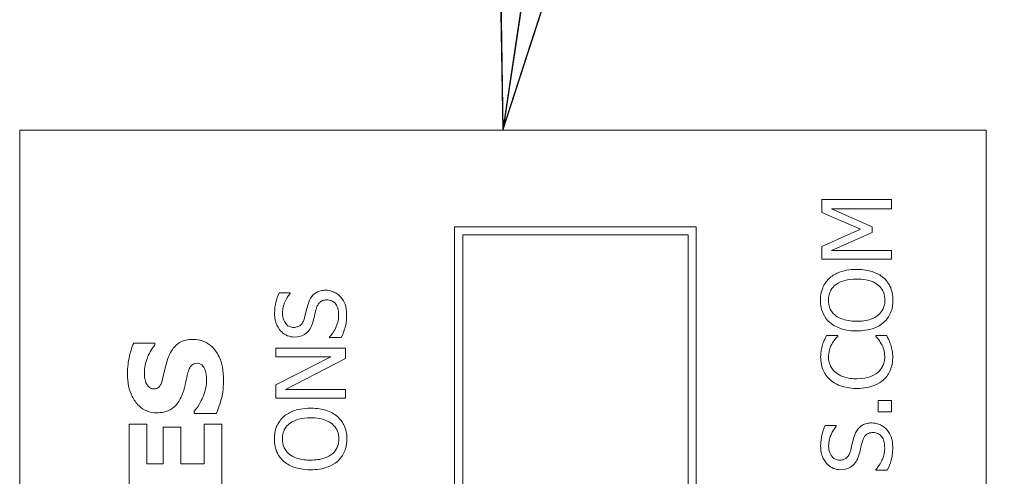
# Model space of a CAD drawing. Units: inches. Extents: x 0.1 to 10.9, y 0.1 to 8.4.
# Drawn here: x 7.6 to 7.8, y 4.8 to 4.8 of the extents above; entities that cross this region are included whole.
import ezdxf

# ---------------------------------------------------------------- set-up
doc = ezdxf.new("R2010")
doc.units = ezdxf.units.IN
doc.header["$MEASUREMENT"] = 0
doc.layers.add('Symbol (ANSI)', color=7, linetype='Continuous', lineweight=5)
doc.layers.add('Visible (ANSI)', color=7, linetype='Continuous', lineweight=5)
doc.styles.add('Note Text (ANSI)', font='tahoma.ttf')
doc.dimstyles.new('Default (ANSI)$7', dxfattribs={"dimtxt": 0.045, "dimasz": 0.06, "dimexe": 0.0625, "dimexo": 0.001, "dimgap": 0.031, "dimtad": 0, "dimtih": 1, "dimtoh": 1, "dimrnd": 1e-08, "dimzin": 4, "dimdsep": 46, "dimtxsty": 'Note Text (ANSI)', "dimblk": 'Filled-1', "dimcen": 0.09, "dimdle": 0.394, "dimclrd": 256, "dimclre": 256, "dimclrt": 256, "dimadec": 0, "dimazin": 1, "dimtfac": 2.666667, "dimtofl": 0, "dimtmove": 0, "dimatfit": 3, "dimldrblk": 'Filled-1', "dimfxl": 1, "dimtolj": 1, "dimtzin": 4, "dimlwd": -1, "dimlwe": -1, "dimarcsym": 0})

# ---------------------------------------------------------------- blocks, each defined once
blk = doc.blocks.new('Filled-1')
at = {"color": 0}
for p, q in [((0, 0), (-1, 0.1667)), ((-1, 0.1667), (-1, -0.1667)), ((-1, 0), (0, 0)), ((-1, -0.1667), (0, 0))]:
    blk.add_line(p, q, dxfattribs=at)
at = {"color": 0, "flags": 128}
blk.add_lwpolyline([(-1, -0.1667), (0, 0), (-1, 0.1667), (-1, -0.1667)], dxfattribs=at)
at = {"color": 0}
blk.add_solid([(-1, -0.1667), (0, 0), (-1, 0.1667), (-1, -0.1667)], dxfattribs=at)

msp = doc.modelspace()

# ---------------------------------------------------------------- linework, layer by layer
at = {"layer": 'Visible (ANSI)'}
for p, q in [((7.752606, 4.821406), (7.615888, 4.821406)), ((7.615888, 4.821406), (7.615888, 4.438594)), ((7.752606, 4.438594), (7.752606, 4.821406)), ((7.739208, 4.811576), (7.729364, 4.811576)), ((7.729364, 4.811576), (7.729364, 4.809757)), ((7.739208, 4.810268), (7.739208, 4.811576)), ((7.729364, 4.809757), (7.734844, 4.80738)), ((7.730728, 4.810268), (7.739208, 4.810268)), ((7.736496, 4.807699), (7.730728, 4.810268)), ((7.711591, 4.807734), (7.677411, 4.807734)), ((7.677411, 4.807734), (7.677411, 4.452266)), ((7.678573, 4.806572), (7.710429, 4.806572)), ((7.678573, 4.453428), (7.678573, 4.806572)), ((7.710429, 4.806572), (7.710429, 4.453428)), ((7.711591, 4.452266), (7.711591, 4.807734)), ((7.734844, 4.80738), (7.729364, 4.804923)), ((7.730728, 4.804357), (7.736496, 4.806902)), ((7.736496, 4.806902), (7.736496, 4.807699)), ((7.729364, 4.804923), (7.729364, 4.803136)), ((7.739208, 4.804357), (7.730728, 4.804357)), ((7.739208, 4.803136), (7.739208, 4.804357)), ((7.729364, 4.803136), (7.739208, 4.803136)), ((7.654144, 4.798374), (7.652581, 4.798374)), ((7.654144, 4.798278), (7.654144, 4.798374)), ((7.635011, 4.791281), (7.632012, 4.791281)), ((7.635011, 4.790994), (7.635011, 4.791281)), ((7.659728, 4.79216), (7.659728, 4.792064)), ((7.659728, 4.792064), (7.661372, 4.792064)), ((7.731598, 4.792335), (7.730018, 4.792335)), ((7.731598, 4.792232), (7.731598, 4.792335)), ((7.738538, 4.792335), (7.736974, 4.792335)), ((7.736974, 4.792335), (7.736974, 4.79224)), ((7.661962, 4.790556), (7.652118, 4.790556)), ((7.652118, 4.790556), (7.652118, 4.789336)), ((7.661962, 4.789089), (7.661962, 4.790556)), ((7.659912, 4.789336), (7.652118, 4.785371)), ((7.652118, 4.789336), (7.659912, 4.789336)), ((7.653474, 4.784733), (7.661962, 4.789089)), ((7.652118, 4.785371), (7.652118, 4.783513)), ((7.661962, 4.784733), (7.653474, 4.784733)), ((7.661962, 4.783513), (7.661962, 4.784733)), ((7.652118, 4.783513), (7.661962, 4.783513)), ((7.739208, 4.783162), (7.737325, 4.783162)), ((7.737325, 4.783162), (7.737325, 4.781582)), ((7.739208, 4.781582), (7.739208, 4.783162)), ((7.640585, 4.781645), (7.640585, 4.781347)), ((7.737325, 4.781582), (7.739208, 4.781582)), ((7.640585, 4.781347), (7.643712, 4.781347)), ((7.633863, 4.779826), (7.631363, 4.779826)), ((7.631363, 4.779826), (7.631363, 4.770955)), ((7.633863, 4.774231), (7.633863, 4.779826)), ((7.63867, 4.77939), (7.636171, 4.77939)), ((7.636171, 4.77939), (7.636171, 4.774231)), ((7.63867, 4.774231), (7.63867, 4.77939)), ((7.644488, 4.779826), (7.641989, 4.779826)), ((7.641989, 4.779826), (7.641989, 4.774231)), ((7.644488, 4.770955), (7.644488, 4.779826)), ((7.73139, 4.779612), (7.729827, 4.779612)), ((7.73139, 4.779516), (7.73139, 4.779612)), ((7.636171, 4.774231), (7.633863, 4.774231)), ((7.641989, 4.774231), (7.63867, 4.774231)), ((7.736974, 4.773398), (7.736974, 4.773302)), ((7.736974, 4.773302), (7.738618, 4.773302))]:
    msp.add_line(p, q, dxfattribs=at)
for points, knots in [([(7.734286, 4.8017), (7.733172, 4.8017), (7.732403, 4.801509), (7.73136, 4.801119), (7.730893, 4.800865), (7.730489, 4.80052)], [-0.038817774, -0.038817774, -0.038817774, -0.038817774, -0.018493644, -0.018493644, 0, 0, 0, 0]), ([(7.738075, 4.80052), (7.737851, 4.800717), (7.737605, 4.800884), (7.737059, 4.80118), (7.736759, 4.801301), (7.735943, 4.801556), (7.735239, 4.8017), (7.734286, 4.8017)], [-0.071853083, -0.071853083, -0.071853083, -0.071853083, -0.053254984, -0.053254984, -0.033188441, -0.033188441, 0, 0, 0, 0]), ([(7.730489, 4.80052), (7.730271, 4.800327), (7.730079, 4.800112), (7.729704, 4.799582), (7.729567, 4.799301), (7.729251, 4.798541), (7.729157, 4.797947), (7.729157, 4.797345)], [-0.03488862, -0.03488862, -0.03488862, -0.03488862, -0.028661108, -0.028661108, -0.0209848, -0.0209848, 0, 0, 0, 0]), ([(7.731311, 4.799531), (7.73176, 4.799879), (7.732272, 4.800044), (7.733114, 4.800281), (7.73371, 4.800336), (7.734286, 4.800336)], [-0.030455703, -0.030455703, -0.030455703, -0.030455703, -0.020078823, -0.020078823, 0, 0, 0, 0]), ([(7.734286, 4.800336), (7.734709, 4.800336), (7.73514, 4.800308), (7.735912, 4.800169), (7.736265, 4.80007), (7.737068, 4.799709), (7.737356, 4.799457), (7.737769, 4.799036), (7.737951, 4.798767), (7.738222, 4.798108), (7.738283, 4.797734), (7.738283, 4.797353)], [-0.047419682, -0.047419682, -0.047419682, -0.047419682, -0.040076812, -0.040076812, -0.033804747, -0.033804747, -0.024801096, -0.024801096, -0.013266755, -0.013266755, 0, 0, 0, 0]), ([(7.739415, 4.797345), (7.739415, 4.797696), (7.739383, 4.798046), (7.739241, 4.798711), (7.739136, 4.799031), (7.738769, 4.799787), (7.738458, 4.800182), (7.738075, 4.80052)], [-0.041596612, -0.041596612, -0.041596612, -0.041596612, -0.029289748, -0.029289748, -0.017786242, -0.017786242, 0, 0, 0, 0]), ([(7.652581, 4.798374), (7.652367, 4.79794), (7.652212, 4.797482), (7.652036, 4.796695), (7.651943, 4.79617), (7.651943, 4.795446)], [-0.063051676, -0.063051676, -0.063051676, -0.063051676, -0.025214057, -0.025214057, 0, 0, 0, 0]), ([(7.653075, 4.795534), (7.653075, 4.795811), (7.653104, 4.796085), (7.653238, 4.796706), (7.653348, 4.796971), (7.653607, 4.797548), (7.653841, 4.797947), (7.654144, 4.798278)], [-0.027022231, -0.027022231, -0.027022231, -0.027022231, -0.022051422, -0.022051422, -0.015630248, -0.015630248, 0, 0, 0, 0]), ([(7.659154, 4.798757), (7.658919, 4.798757), (7.658685, 4.798734), (7.658246, 4.798629), (7.658045, 4.798552), (7.657542, 4.79827), (7.65734, 4.798056), (7.656961, 4.797571), (7.656792, 4.797188), (7.656673, 4.796802)], [-0.030656154, -0.030656154, -0.030656154, -0.030656154, -0.025851338, -0.025851338, -0.021410699, -0.021410699, -0.014050352, -0.014050352, 0, 0, 0, 0]), ([(7.661244, 4.797863), (7.661109, 4.79801), (7.660959, 4.798139), (7.660625, 4.798367), (7.660445, 4.798461), (7.659901, 4.798681), (7.659535, 4.798757), (7.659154, 4.798757)], [-0.027432162, -0.027432162, -0.027432162, -0.027432162, -0.02044444, -0.02044444, -0.013263257, -0.013263257, 0, 0, 0, 0]), ([(7.730289, 4.797353), (7.730289, 4.797609), (7.730316, 4.797865), (7.730436, 4.798347), (7.730523, 4.798572), (7.730814, 4.799075), (7.73104, 4.799323), (7.731311, 4.799531)], [-0.029215008, -0.029215008, -0.029215008, -0.029215008, -0.020256094, -0.020256094, -0.011874697, -0.011874697, 0, 0, 0, 0]), ([(7.656673, 4.796802), (7.656579, 4.796487), (7.656486, 4.79612), (7.656384, 4.795693), (7.656267, 4.795201), (7.656155, 4.794784)], [-0.059354884, -0.059354884, -0.059354884, -0.059354884, -0.015043496, -0.015043496, 0, 0, 0, 0]), ([(7.657854, 4.79618), (7.657902, 4.796346), (7.657965, 4.796512), (7.658119, 4.796795), (7.658206, 4.796916), (7.658396, 4.797103), (7.658526, 4.797206), (7.658922, 4.797363), (7.659143, 4.797393), (7.659361, 4.797393)], [-0.034418386, -0.034418386, -0.034418386, -0.034418386, -0.023867915, -0.023867915, -0.01482963, -0.01482963, -0.007621968, -0.007621968, 0, 0, 0, 0]), ([(7.659361, 4.797393), (7.659482, 4.797393), (7.659602, 4.797382), (7.659832, 4.797333), (7.659939, 4.797298), (7.660218, 4.797165), (7.660369, 4.797048), (7.660618, 4.796771), (7.660746, 4.796585), (7.660966, 4.795956), (7.661005, 4.795566), (7.661005, 4.795199)], [-0.048249455, -0.048249455, -0.048249455, -0.048249455, -0.04119354, -0.04119354, -0.034545108, -0.034545108, -0.023157621, -0.023157621, -0.012781538, -0.012781538, 0, 0, 0, 0]), ([(7.662137, 4.795295), (7.662137, 4.795825), (7.662078, 4.796351), (7.661829, 4.796995), (7.661653, 4.797417), (7.661244, 4.797863)], [-0.067812671, -0.067812671, -0.067812671, -0.067812671, -0.021083682, -0.021083682, 0, 0, 0, 0]), ([(7.729157, 4.797345), (7.729157, 4.796992), (7.729189, 4.796639), (7.729334, 4.795969), (7.729439, 4.795657), (7.729806, 4.794906), (7.730108, 4.794512), (7.730489, 4.794178)], [-0.04135962, -0.04135962, -0.04135962, -0.04135962, -0.029132452, -0.029132452, -0.017636589, -0.017636589, 0, 0, 0, 0]), ([(7.731311, 4.795167), (7.731129, 4.795308), (7.730963, 4.795466), (7.73066, 4.795852), (7.730561, 4.796044), (7.730346, 4.796566), (7.730289, 4.79696), (7.730289, 4.797353)], [-0.024837842, -0.024837842, -0.024837842, -0.024837842, -0.01962553, -0.01962553, -0.013697271, -0.013697271, 0, 0, 0, 0]), ([(7.738283, 4.797353), (7.738283, 4.797137), (7.738263, 4.796921), (7.738177, 4.79651), (7.738115, 4.796317), (7.73788, 4.795817), (7.737672, 4.795545), (7.737066, 4.794996), (7.736681, 4.794796), (7.735672, 4.794435), (7.73496, 4.794362), (7.734286, 4.794362)], [-0.059817151, -0.059817151, -0.059817151, -0.059817151, -0.053465533, -0.053465533, -0.047490962, -0.047490962, -0.037259523, -0.037259523, -0.023494231, -0.023494231, 0, 0, 0, 0]), ([(7.738075, 4.79417), (7.738295, 4.794364), (7.738492, 4.794579), (7.738828, 4.795044), (7.73897, 4.795294), (7.739321, 4.796135), (7.739415, 4.796736), (7.739415, 4.797345)], [-0.042740665, -0.042740665, -0.042740665, -0.042740665, -0.031735969, -0.031735969, -0.021202738, -0.021202738, 0, 0, 0, 0]), ([(7.651943, 4.795446), (7.651943, 4.795159), (7.651967, 4.794871), (7.652074, 4.794329), (7.652153, 4.794076), (7.65247, 4.793374), (7.652741, 4.793062), (7.653185, 4.792635), (7.65345, 4.792454), (7.654072, 4.792195), (7.65441, 4.792136), (7.654759, 4.792136)], [-0.044731785, -0.044731785, -0.044731785, -0.044731785, -0.03894923, -0.03894923, -0.033599708, -0.033599708, -0.023451211, -0.023451211, -0.012130787, -0.012130787, 0, 0, 0, 0]), ([(7.654623, 4.7935), (7.654524, 4.7935), (7.654425, 4.793509), (7.654235, 4.793546), (7.654145, 4.793573), (7.653895, 4.793682), (7.653752, 4.793786), (7.653492, 4.794056), (7.653353, 4.794251), (7.653121, 4.79484), (7.653075, 4.79519), (7.653075, 4.795534)], [-0.041076184, -0.041076184, -0.041076184, -0.041076184, -0.036004824, -0.036004824, -0.03118019, -0.03118019, -0.022035298, -0.022035298, -0.011988243, -0.011988243, 0, 0, 0, 0]), ([(7.657407, 4.794401), (7.657482, 4.794699), (7.657569, 4.795046), (7.657703, 4.795626), (7.657776, 4.795904), (7.657854, 4.79618)], [-0.020746426, -0.020746426, -0.020746426, -0.020746426, -0.009997238, -0.009997238, 0, 0, 0, 0]), ([(7.656155, 4.794784), (7.656107, 4.794606), (7.656042, 4.794429), (7.655876, 4.794123), (7.655781, 4.79399), (7.655574, 4.793787), (7.655445, 4.793685), (7.655055, 4.79353), (7.654838, 4.7935), (7.654623, 4.7935)], [-0.03419868, -0.03419868, -0.03419868, -0.03419868, -0.023805567, -0.023805567, -0.014623545, -0.014623545, -0.007485952, -0.007485952, 0, 0, 0, 0]), ([(7.656537, 4.792774), (7.656756, 4.792981), (7.656932, 4.793219), (7.657136, 4.793624), (7.657278, 4.793917), (7.657407, 4.794401)], [-0.052045667, -0.052045667, -0.052045667, -0.052045667, -0.01746308, -0.01746308, 0, 0, 0, 0]), ([(7.661005, 4.795199), (7.661005, 4.794656), (7.660876, 4.794126), (7.660529, 4.793281), (7.660262, 4.792729), (7.659728, 4.79216)], [-0.0670625, -0.0670625, -0.0670625, -0.0670625, -0.027177032, -0.027177032, 0, 0, 0, 0]), ([(7.661372, 4.792064), (7.661591, 4.792519), (7.66177, 4.792992), (7.661978, 4.793689), (7.662137, 4.79425), (7.662137, 4.795295)], [-0.11902441, -0.11902441, -0.11902441, -0.11902441, -0.03637763, -0.03637763, 0, 0, 0, 0]), ([(7.730489, 4.794178), (7.730966, 4.793779), (7.731517, 4.793497), (7.732473, 4.793186), (7.733168, 4.792997), (7.734286, 4.792997)], [-0.10205845, -0.10205845, -0.10205845, -0.10205845, -0.03892826, -0.03892826, 0, 0, 0, 0]), ([(7.734286, 4.794362), (7.733772, 4.794362), (7.733028, 4.794406), (7.731952, 4.794769), (7.731608, 4.794936), (7.731311, 4.795167)], [-0.039575452, -0.039575452, -0.039575452, -0.039575452, -0.013143274, -0.013143274, 0, 0, 0, 0]), ([(7.734286, 4.792997), (7.735125, 4.792997), (7.735971, 4.793106), (7.737237, 4.793584), (7.737686, 4.793833), (7.738075, 4.79417)], [-0.047152854, -0.047152854, -0.047152854, -0.047152854, -0.017924149, -0.017924149, 0, 0, 0, 0]), ([(7.654759, 4.792136), (7.655288, 4.792136), (7.655614, 4.792242), (7.656062, 4.792415), (7.656316, 4.792569), (7.656537, 4.792774)], [-0.016735339, -0.016735339, -0.016735339, -0.016735339, -0.010512, -0.010512, 0, 0, 0, 0]), ([(7.632012, 4.791281), (7.63172, 4.790621), (7.631514, 4.789913), (7.631271, 4.788735), (7.631129, 4.787918), (7.631129, 4.786878)], [-0.090435764, -0.090435764, -0.090435764, -0.090435764, -0.036234465, -0.036234465, 0, 0, 0, 0]), ([(7.640383, 4.791802), (7.640074, 4.791802), (7.639762, 4.791776), (7.639189, 4.791657), (7.638926, 4.791571), (7.638448, 4.791333), (7.638114, 4.791128), (7.637363, 4.790261), (7.637074, 4.789688), (7.636862, 4.789111)], [-0.081846224, -0.081846224, -0.081846224, -0.081846224, -0.059713945, -0.059713945, -0.039901178, -0.039901178, -0.021392499, -0.021392499, 0, 0, 0, 0]), ([(7.644722, 4.786112), (7.644722, 4.786699), (7.644677, 4.787293), (7.644466, 4.788378), (7.644315, 4.788875), (7.643784, 4.789999), (7.643414, 4.790441), (7.642776, 4.791063), (7.642386, 4.791327), (7.641447, 4.791715), (7.640921, 4.791802), (7.640383, 4.791802)], [-0.071706653, -0.071706653, -0.071706653, -0.071706653, -0.060053785, -0.060053785, -0.049784886, -0.049784886, -0.035393369, -0.035393369, -0.018739042, -0.018739042, 0, 0, 0, 0]), ([(7.730018, 4.792335), (7.729903, 4.79212), (7.729795, 4.791901), (7.729644, 4.791563), (7.729541, 4.791325), (7.729444, 4.791027)], [-0.032304359, -0.032304359, -0.032304359, -0.032304359, -0.010927573, -0.010927573, 0, 0, 0, 0]), ([(7.730776, 4.791123), (7.730902, 4.791351), (7.731049, 4.791583), (7.731339, 4.791936), (7.731466, 4.792087), (7.731598, 4.792232)], [-0.01593267, -0.01593267, -0.01593267, -0.01593267, -0.006831727, -0.006831727, 0, 0, 0, 0]), ([(7.736974, 4.79224), (7.737097, 4.792117), (7.737233, 4.791955), (7.737402, 4.791746), (7.737561, 4.791546), (7.737764, 4.791195)], [-0.039415355, -0.039415355, -0.039415355, -0.039415355, -0.014142728, -0.014142728, 0, 0, 0, 0]), ([(7.739096, 4.791027), (7.739024, 4.791258), (7.738935, 4.791503), (7.73873, 4.791925), (7.738633, 4.79213), (7.738538, 4.792335)], [-0.016333346, -0.016333346, -0.016333346, -0.016333346, -0.007892903, -0.007892903, 0, 0, 0, 0]), ([(7.633522, 4.787048), (7.633522, 4.787796), (7.63367, 4.788515), (7.634148, 4.789684), (7.634481, 4.790374), (7.635011, 4.790994)], [-0.069644777, -0.069644777, -0.069644777, -0.069644777, -0.028416305, -0.028416305, 0, 0, 0, 0]), ([(7.729444, 4.791027), (7.729364, 4.790766), (7.729305, 4.790495), (7.729238, 4.790088), (7.729189, 4.789768), (7.729189, 4.789296)], [-0.04866444, -0.04866444, -0.04866444, -0.04866444, -0.016448604, -0.016448604, 0, 0, 0, 0]), ([(7.730305, 4.789288), (7.730305, 4.789628), (7.73034, 4.789979), (7.730484, 4.790463), (7.730582, 4.790772), (7.730776, 4.791123)], [-0.042907663, -0.042907663, -0.042907663, -0.042907663, -0.013986025, -0.013986025, 0, 0, 0, 0]), ([(7.737764, 4.791195), (7.737913, 4.790925), (7.738026, 4.790633), (7.738154, 4.790189), (7.738251, 4.789833), (7.738251, 4.789288)], [-0.056774436, -0.056774436, -0.056774436, -0.056774436, -0.01896446, -0.01896446, 0, 0, 0, 0]), ([(7.739383, 4.789272), (7.739383, 4.789603), (7.739367, 4.789948), (7.739259, 4.7905), (7.739183, 4.790766), (7.739096, 4.791027)], [-0.019570696, -0.019570696, -0.019570696, -0.019570696, -0.009594242, -0.009594242, 0, 0, 0, 0]), ([(7.636862, 4.789111), (7.636713, 4.788683), (7.636577, 4.788239), (7.636375, 4.787374), (7.636277, 4.786951), (7.636181, 4.786527)], [-0.030931888, -0.030931888, -0.030931888, -0.030931888, -0.01514409, -0.01514409, 0, 0, 0, 0]), ([(7.639691, 4.787122), (7.639754, 4.787361), (7.639845, 4.78759), (7.640015, 4.787874), (7.640109, 4.788027), (7.640326, 4.788238), (7.640427, 4.788307), (7.640671, 4.788408), (7.640807, 4.78843), (7.640946, 4.78843)], [-0.033815726, -0.033815726, -0.033815726, -0.033815726, -0.015408109, -0.015408109, -0.009183033, -0.009183033, -0.004855427, -0.004855427, 0, 0, 0, 0]), ([(7.640946, 4.78843), (7.641094, 4.78843), (7.641241, 4.78841), (7.641524, 4.788301), (7.641622, 4.788223), (7.641862, 4.787994), (7.641985, 4.787814), (7.642074, 4.787611)], [-0.015192886, -0.015192886, -0.015192886, -0.015192886, -0.0115632, -0.0115632, -0.007719054, -0.007719054, 0, 0, 0, 0]), ([(7.729189, 4.789296), (7.729189, 4.788949), (7.72922, 4.788603), (7.72936, 4.787945), (7.729462, 4.78764), (7.729832, 4.786866), (7.730148, 4.786451), (7.730545, 4.786097)], [-0.042001192, -0.042001192, -0.042001192, -0.042001192, -0.029891358, -0.029891358, -0.018520645, -0.018520645, 0, 0, 0, 0]), ([(7.731319, 4.78711), (7.731144, 4.787259), (7.730988, 4.787425), (7.730719, 4.78779), (7.730609, 4.787985), (7.730376, 4.788541), (7.730305, 4.788908), (7.730305, 4.789288)], [-0.028926216, -0.028926216, -0.028926216, -0.028926216, -0.021008579, -0.021008579, -0.013253021, -0.013253021, 0, 0, 0, 0]), ([(7.738251, 4.789288), (7.738251, 4.789062), (7.738226, 4.788839), (7.738114, 4.788361), (7.738026, 4.788149), (7.737779, 4.787663), (7.73755, 4.787381), (7.737269, 4.787142)], [-0.024292462, -0.024292462, -0.024292462, -0.024292462, -0.019017148, -0.019017148, -0.012845055, -0.012845055, 0, 0, 0, 0]), ([(7.738091, 4.786105), (7.738303, 4.786299), (7.738493, 4.786514), (7.73882, 4.786986), (7.738954, 4.787239), (7.739225, 4.787917), (7.739383, 4.788495), (7.739383, 4.789272)], [-0.062170757, -0.062170757, -0.062170757, -0.062170757, -0.044610451, -0.044610451, -0.027084052, -0.027084052, 0, 0, 0, 0]), ([(7.63382, 4.785548), (7.633718, 4.785778), (7.633633, 4.786023), (7.63356, 4.786412), (7.633522, 4.786658), (7.633522, 4.787048)], [-0.037584801, -0.037584801, -0.037584801, -0.037584801, -0.013593144, -0.013593144, 0, 0, 0, 0]), ([(7.638968, 4.784261), (7.639131, 4.784727), (7.639258, 4.785207), (7.639454, 4.786172), (7.639564, 4.786649), (7.639691, 4.787122)], [-0.034268119, -0.034268119, -0.034268119, -0.034268119, -0.017060331, -0.017060331, 0, 0, 0, 0]), ([(7.642074, 4.787611), (7.642171, 4.787401), (7.642229, 4.787135), (7.642281, 4.78676), (7.642329, 4.786409), (7.642329, 4.786122)], [-0.033285909, -0.033285909, -0.033285909, -0.033285909, -0.009967877, -0.009967877, 0, 0, 0, 0]), ([(7.734294, 4.786233), (7.733708, 4.786233), (7.733011, 4.786299), (7.731965, 4.786683), (7.731617, 4.786864), (7.731319, 4.78711)], [-0.038840841, -0.038840841, -0.038840841, -0.038840841, -0.013500825, -0.013500825, 0, 0, 0, 0]), ([(7.737269, 4.787142), (7.736908, 4.786839), (7.736484, 4.786625), (7.735781, 4.786391), (7.735236, 4.786233), (7.734294, 4.786233)], [-0.090129171, -0.090129171, -0.090129171, -0.090129171, -0.032831292, -0.032831292, 0, 0, 0, 0]), ([(7.631129, 4.786878), (7.631129, 4.786312), (7.631179, 4.785745), (7.631407, 4.784688), (7.631573, 4.7842), (7.632031, 4.783294), (7.632351, 4.782812), (7.633084, 4.782103), (7.633445, 4.781857), (7.634301, 4.781502), (7.634772, 4.781421), (7.635256, 4.781421)], [-0.096014465, -0.096014465, -0.096014465, -0.096014465, -0.073214519, -0.073214519, -0.052377667, -0.052377667, -0.032272621, -0.032272621, -0.016850986, -0.016850986, 0, 0, 0, 0]), ([(7.636181, 4.786527), (7.636093, 4.786142), (7.635979, 4.785739), (7.635745, 4.785258), (7.635664, 4.785151), (7.635497, 4.784985), (7.635396, 4.784917), (7.635145, 4.784815), (7.634999, 4.784793), (7.634852, 4.784793)], [-0.019939192, -0.019939192, -0.019939192, -0.019939192, -0.013349828, -0.013349828, -0.009431336, -0.009431336, -0.005131705, -0.005131705, 0, 0, 0, 0]), ([(7.642329, 4.786122), (7.642329, 4.785331), (7.642159, 4.784559), (7.641689, 4.783327), (7.641327, 4.782518), (7.640585, 4.781645)], [-0.099803594, -0.099803594, -0.099803594, -0.099803594, -0.039924788, -0.039924788, 0, 0, 0, 0]), ([(7.643712, 4.781347), (7.644009, 4.78203), (7.644244, 4.782742), (7.644512, 4.783783), (7.644722, 4.784633), (7.644722, 4.786112)], [-0.16776683, -0.16776683, -0.16776683, -0.16776683, -0.05152083, -0.05152083, 0, 0, 0, 0]), ([(7.730545, 4.786097), (7.731012, 4.785685), (7.73155, 4.785387), (7.732497, 4.785061), (7.733178, 4.784869), (7.734294, 4.784869)], [-0.10309234, -0.10309234, -0.10309234, -0.10309234, -0.03886945, -0.03886945, 0, 0, 0, 0]), ([(7.734294, 4.784869), (7.735353, 4.784869), (7.736168, 4.785044), (7.737294, 4.785508), (7.737723, 4.785765), (7.738091, 4.786105)], [-0.042404476, -0.042404476, -0.042404476, -0.042404476, -0.017475419, -0.017475419, 0, 0, 0, 0]), ([(7.634852, 4.784793), (7.634786, 4.784793), (7.634721, 4.784799), (7.634593, 4.784825), (7.634531, 4.784845), (7.63442, 4.784894), (7.634292, 4.784955), (7.634004, 4.785229), (7.633897, 4.785378), (7.63382, 4.785548)], [-0.030896208, -0.030896208, -0.030896208, -0.030896208, -0.022315655, -0.022315655, -0.013862307, -0.013862307, -0.006500237, -0.006500237, 0, 0, 0, 0]), ([(7.635256, 4.781421), (7.635599, 4.781421), (7.635943, 4.781453), (7.636584, 4.781597), (7.636877, 4.781701), (7.637593, 4.782081), (7.63789, 4.782369), (7.638492, 4.783106), (7.638767, 4.783687), (7.638968, 4.784261)], [-0.048796621, -0.048796621, -0.048796621, -0.048796621, -0.040582856, -0.040582856, -0.033086689, -0.033086689, -0.02119573, -0.02119573, 0, 0, 0, 0]), ([(7.65704, 4.782077), (7.655926, 4.782077), (7.655157, 4.781885), (7.654114, 4.781495), (7.653647, 4.781241), (7.653243, 4.780896)], [-0.038817774, -0.038817774, -0.038817774, -0.038817774, -0.018493644, -0.018493644, 0, 0, 0, 0]), ([(7.660829, 4.780896), (7.660605, 4.781093), (7.660359, 4.781261), (7.659813, 4.781556), (7.659513, 4.781677), (7.658697, 4.781933), (7.657993, 4.782077), (7.65704, 4.782077)], [-0.071853083, -0.071853083, -0.071853083, -0.071853083, -0.053254984, -0.053254984, -0.033188441, -0.033188441, 0, 0, 0, 0]), ([(7.653243, 4.780896), (7.653025, 4.780703), (7.652833, 4.780488), (7.652458, 4.779959), (7.652322, 4.779677), (7.652005, 4.778917), (7.651911, 4.778324), (7.651911, 4.777721)], [-0.03488862, -0.03488862, -0.03488862, -0.03488862, -0.028661108, -0.028661108, -0.0209848, -0.0209848, 0, 0, 0, 0]), ([(7.654065, 4.779907), (7.654514, 4.780255), (7.655026, 4.780421), (7.655869, 4.780657), (7.656464, 4.780713), (7.65704, 4.780713)], [-0.030455703, -0.030455703, -0.030455703, -0.030455703, -0.020078823, -0.020078823, 0, 0, 0, 0]), ([(7.65704, 4.780713), (7.657463, 4.780713), (7.657894, 4.780684), (7.658666, 4.780545), (7.659019, 4.780446), (7.659822, 4.780085), (7.660111, 4.779834), (7.660524, 4.779413), (7.660705, 4.779143), (7.660976, 4.778484), (7.661037, 4.77811), (7.661037, 4.777729)], [-0.047419682, -0.047419682, -0.047419682, -0.047419682, -0.040076812, -0.040076812, -0.033804747, -0.033804747, -0.024801096, -0.024801096, -0.013266755, -0.013266755, 0, 0, 0, 0]), ([(7.662169, 4.777721), (7.662169, 4.778072), (7.662137, 4.778422), (7.661995, 4.779087), (7.66189, 4.779407), (7.661523, 4.780163), (7.661212, 4.780558), (7.660829, 4.780896)], [-0.041596612, -0.041596612, -0.041596612, -0.041596612, -0.029289748, -0.029289748, -0.017786242, -0.017786242, 0, 0, 0, 0]), ([(7.653044, 4.777729), (7.653044, 4.777986), (7.65307, 4.778241), (7.65319, 4.778723), (7.653278, 4.778948), (7.653568, 4.779452), (7.653794, 4.7797), (7.654065, 4.779907)], [-0.029215008, -0.029215008, -0.029215008, -0.029215008, -0.020256094, -0.020256094, -0.011874697, -0.011874697, 0, 0, 0, 0]), ([(7.729827, 4.779612), (7.729612, 4.779178), (7.729457, 4.77872), (7.729282, 4.777933), (7.729189, 4.777408), (7.729189, 4.776684)], [-0.063051676, -0.063051676, -0.063051676, -0.063051676, -0.025214057, -0.025214057, 0, 0, 0, 0]), ([(7.730321, 4.776772), (7.730321, 4.777049), (7.73035, 4.777323), (7.730484, 4.777944), (7.730594, 4.778209), (7.730853, 4.778786), (7.731087, 4.779185), (7.73139, 4.779516)], [-0.027022231, -0.027022231, -0.027022231, -0.027022231, -0.022051422, -0.022051422, -0.015630248, -0.015630248, 0, 0, 0, 0]), ([(7.7364, 4.779995), (7.736165, 4.779995), (7.735931, 4.779972), (7.735492, 4.779867), (7.735291, 4.77979), (7.734788, 4.779508), (7.734586, 4.779294), (7.734207, 4.778809), (7.734037, 4.778426), (7.733919, 4.77804)], [-0.030656154, -0.030656154, -0.030656154, -0.030656154, -0.025851338, -0.025851338, -0.021410699, -0.021410699, -0.014050352, -0.014050352, 0, 0, 0, 0]), ([(7.73849, 4.779101), (7.738355, 4.779248), (7.738205, 4.779377), (7.737871, 4.779605), (7.737691, 4.779699), (7.737147, 4.779919), (7.736781, 4.779995), (7.7364, 4.779995)], [-0.027432162, -0.027432162, -0.027432162, -0.027432162, -0.02044444, -0.02044444, -0.013263257, -0.013263257, 0, 0, 0, 0]), ([(7.739383, 4.776533), (7.739383, 4.777063), (7.739324, 4.777589), (7.739075, 4.778232), (7.738899, 4.778655), (7.73849, 4.779101)], [-0.067812671, -0.067812671, -0.067812671, -0.067812671, -0.021083682, -0.021083682, 0, 0, 0, 0]), ([(7.651911, 4.777721), (7.651911, 4.777368), (7.651943, 4.777015), (7.652088, 4.776345), (7.652193, 4.776033), (7.65256, 4.775282), (7.652862, 4.774888), (7.653243, 4.774554)], [-0.04135962, -0.04135962, -0.04135962, -0.04135962, -0.029132452, -0.029132452, -0.017636589, -0.017636589, 0, 0, 0, 0]), ([(7.654065, 4.775543), (7.653883, 4.775684), (7.653717, 4.775843), (7.653414, 4.776228), (7.653315, 4.776421), (7.6531, 4.776942), (7.653044, 4.777336), (7.653044, 4.777729)], [-0.024837842, -0.024837842, -0.024837842, -0.024837842, -0.01962553, -0.01962553, -0.013697271, -0.013697271, 0, 0, 0, 0]), ([(7.661037, 4.777729), (7.661037, 4.777513), (7.661017, 4.777297), (7.660931, 4.776886), (7.660869, 4.776693), (7.660634, 4.776193), (7.660426, 4.775921), (7.65982, 4.775372), (7.659435, 4.775172), (7.658426, 4.774812), (7.657715, 4.774738), (7.65704, 4.774738)], [-0.059817151, -0.059817151, -0.059817151, -0.059817151, -0.053465533, -0.053465533, -0.047490962, -0.047490962, -0.037259523, -0.037259523, -0.023494231, -0.023494231, 0, 0, 0, 0]), ([(7.660829, 4.774546), (7.661049, 4.77474), (7.661246, 4.774955), (7.661582, 4.77542), (7.661724, 4.775671), (7.662075, 4.776512), (7.662169, 4.777113), (7.662169, 4.777721)], [-0.042740665, -0.042740665, -0.042740665, -0.042740665, -0.031735969, -0.031735969, -0.021202738, -0.021202738, 0, 0, 0, 0]), ([(7.733919, 4.77804), (7.733824, 4.777725), (7.733732, 4.777358), (7.73363, 4.776931), (7.733513, 4.776439), (7.733401, 4.776022)], [-0.059354884, -0.059354884, -0.059354884, -0.059354884, -0.015043496, -0.015043496, 0, 0, 0, 0]), ([(7.734653, 4.775639), (7.734728, 4.775937), (7.734815, 4.776284), (7.734949, 4.776864), (7.735022, 4.777142), (7.7351, 4.777418)], [-0.020746426, -0.020746426, -0.020746426, -0.020746426, -0.009997238, -0.009997238, 0, 0, 0, 0]), ([(7.7351, 4.777418), (7.735148, 4.777584), (7.735211, 4.77775), (7.735365, 4.778033), (7.735452, 4.778154), (7.735642, 4.778341), (7.735772, 4.778444), (7.736168, 4.778601), (7.736389, 4.778631), (7.736607, 4.778631)], [-0.034418386, -0.034418386, -0.034418386, -0.034418386, -0.023867915, -0.023867915, -0.01482963, -0.01482963, -0.007621968, -0.007621968, 0, 0, 0, 0]), ([(7.736607, 4.778631), (7.736728, 4.778631), (7.736848, 4.77862), (7.737078, 4.778571), (7.737185, 4.778536), (7.737463, 4.778403), (7.737615, 4.778285), (7.737864, 4.778009), (7.737992, 4.777823), (7.738212, 4.777194), (7.738251, 4.776804), (7.738251, 4.776437)], [-0.048249455, -0.048249455, -0.048249455, -0.048249455, -0.04119354, -0.04119354, -0.034545108, -0.034545108, -0.023157621, -0.023157621, -0.012781538, -0.012781538, 0, 0, 0, 0]), ([(7.729189, 4.776684), (7.729189, 4.776397), (7.729213, 4.776109), (7.72932, 4.775567), (7.729398, 4.775314), (7.729716, 4.774612), (7.729987, 4.7743), (7.730431, 4.773873), (7.730696, 4.773692), (7.731318, 4.773433), (7.731656, 4.773374), (7.732005, 4.773374)], [-0.044731785, -0.044731785, -0.044731785, -0.044731785, -0.03894923, -0.03894923, -0.033599708, -0.033599708, -0.023451211, -0.023451211, -0.012130787, -0.012130787, 0, 0, 0, 0]), ([(7.731869, 4.774738), (7.73177, 4.774738), (7.731671, 4.774746), (7.731481, 4.774784), (7.731391, 4.774811), (7.731141, 4.77492), (7.730998, 4.775024), (7.730738, 4.775294), (7.730599, 4.775489), (7.730367, 4.776078), (7.730321, 4.776428), (7.730321, 4.776772)], [-0.041076184, -0.041076184, -0.041076184, -0.041076184, -0.036004824, -0.036004824, -0.03118019, -0.03118019, -0.022035298, -0.022035298, -0.011988243, -0.011988243, 0, 0, 0, 0]), ([(7.733401, 4.776022), (7.733352, 4.775844), (7.733288, 4.775667), (7.733122, 4.775361), (7.733027, 4.775228), (7.732819, 4.775025), (7.732691, 4.774923), (7.732301, 4.774767), (7.732084, 4.774738), (7.731869, 4.774738)], [-0.03419868, -0.03419868, -0.03419868, -0.03419868, -0.023805567, -0.023805567, -0.014623545, -0.014623545, -0.007485952, -0.007485952, 0, 0, 0, 0]), ([(7.738251, 4.776437), (7.738251, 4.775894), (7.738121, 4.775364), (7.737775, 4.774519), (7.737508, 4.773967), (7.736974, 4.773398)], [-0.0670625, -0.0670625, -0.0670625, -0.0670625, -0.027177032, -0.027177032, 0, 0, 0, 0]), ([(7.738618, 4.773302), (7.738837, 4.773757), (7.739016, 4.77423), (7.739223, 4.774927), (7.739383, 4.775488), (7.739383, 4.776533)], [-0.11902441, -0.11902441, -0.11902441, -0.11902441, -0.03637763, -0.03637763, 0, 0, 0, 0]), ([(7.653243, 4.774554), (7.65372, 4.774155), (7.654271, 4.773874), (7.655227, 4.773562), (7.655923, 4.773374), (7.65704, 4.773374)], [-0.10205845, -0.10205845, -0.10205845, -0.10205845, -0.03892826, -0.03892826, 0, 0, 0, 0]), ([(7.65704, 4.774738), (7.656526, 4.774738), (7.655782, 4.774783), (7.654706, 4.775145), (7.654362, 4.775312), (7.654065, 4.775543)], [-0.039575452, -0.039575452, -0.039575452, -0.039575452, -0.013143274, -0.013143274, 0, 0, 0, 0]), ([(7.65704, 4.773374), (7.657879, 4.773374), (7.658725, 4.773483), (7.659991, 4.773961), (7.66044, 4.774209), (7.660829, 4.774546)], [-0.047152854, -0.047152854, -0.047152854, -0.047152854, -0.017924149, -0.017924149, 0, 0, 0, 0]), ([(7.733783, 4.774012), (7.734001, 4.774219), (7.734178, 4.774457), (7.734382, 4.774862), (7.734524, 4.775155), (7.734653, 4.775639)], [-0.052045667, -0.052045667, -0.052045667, -0.052045667, -0.01746308, -0.01746308, 0, 0, 0, 0]), ([(7.732005, 4.773374), (7.732533, 4.773374), (7.73286, 4.77348), (7.733308, 4.773653), (7.733562, 4.773807), (7.733783, 4.774012)], [-0.016735339, -0.016735339, -0.016735339, -0.016735339, -0.010512, -0.010512, 0, 0, 0, 0])]:
    msp.add_open_spline(points, degree=3, knots=knots, dxfattribs=at)

# ---------------------------------------------------------------- leaders
at = {"layer": 'Symbol (ANSI)', "annotation_type": 0, "has_hookline": 1, "hookline_direction": 0, "text_width": 0.459157}
msp.add_leader([(7.684247, 4.821406), (7.778703, 5.453906), (7.838703, 5.453906)], dimstyle='Default (ANSI)$7', override={"dimtad": 0}, dxfattribs=at)

doc.saveas('drawing.dxf')
